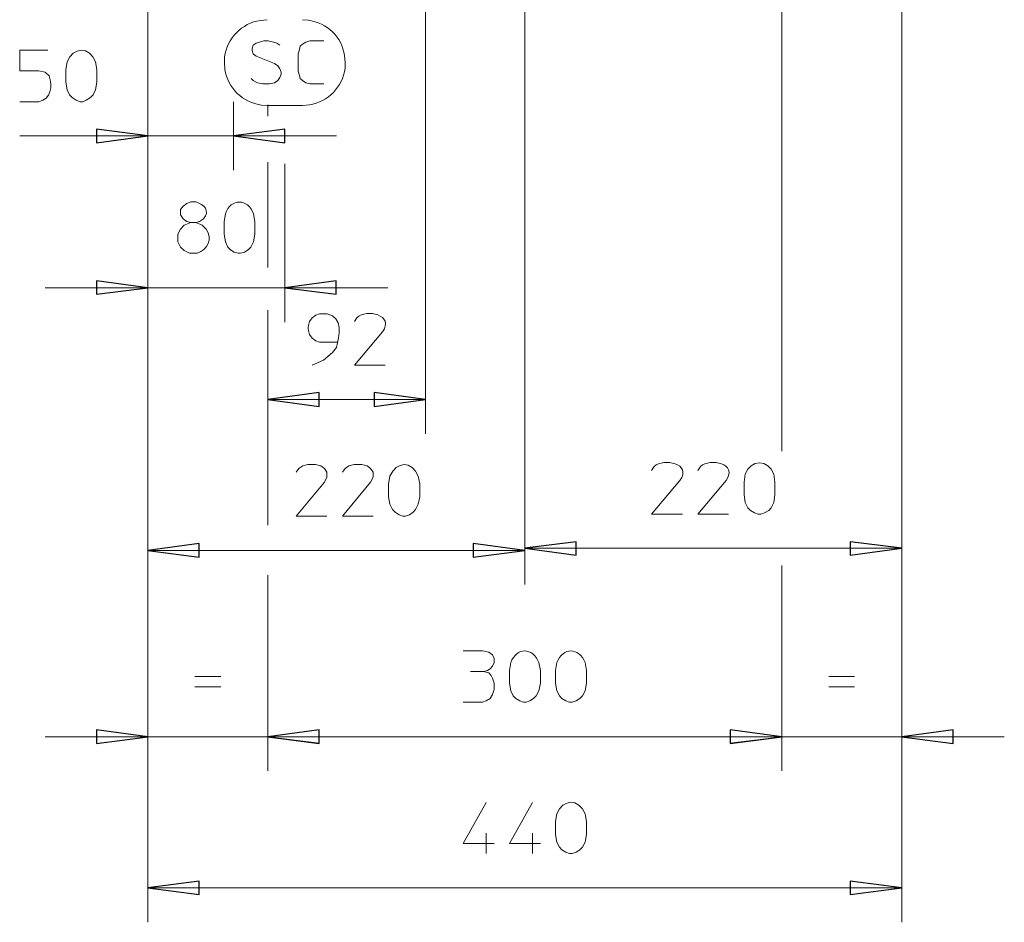
# Model space of a CAD drawing. Units: millimetres. Extents: x 922 to 3108, y 797 to 2488.
# Drawn here: x 1111 to 1603, y 797 to 1248 of the extents above; entities that cross this region are included whole.
import ezdxf

# ---------------------------------------------------------------- set-up
doc = ezdxf.new("R2010")
doc.units = ezdxf.units.MM
doc.header["$MEASUREMENT"] = 0
doc.layers.add('Vrstva 1', color=7, linetype='Continuous')

msp = doc.modelspace()

# ---------------------------------------------------------------- linework, layer by layer
at = {"layer": 'Vrstva 1', "color": 7, "lineweight": 9}
for points in [[(1175.05, 1096.88), (1175.05, 1096.88), (1175.05, 1392.01), (1175.05, 1392.01)], [(1175.05, 1172.84), (1175.05, 1172.84), (1175.05, 1392.01), (1175.05, 1392.01)], [(1175.05, 872.64), (1175.05, 872.64), (1175.05, 1392.01), (1175.05, 1392.01)], [(1175.05, 1392.01), (1175.05, 1392.01), (1175.05, 797.05), (1175.05, 797.05)], [(1175.05, 1392.01), (1175.05, 1392.01), (1175.05, 965.83), (1175.05, 965.83)], [(1551.55, 872.64), (1551.55, 872.64), (1551.55, 1392.01), (1551.55, 1392.01)], [(1551.55, 797.05), (1551.55, 797.05), (1551.55, 1392.01), (1551.55, 1392.01)], [(1551.55, 966.68), (1551.55, 966.68), (1551.55, 1392.01), (1551.55, 1392.01)], [(1313.69, 1041.06), (1313.69, 1041.06), (1313.69, 1341.74), (1313.69, 1341.74)], [(1363.36, 1299.42), (1363.36, 1299.42), (1363.36, 966.68), (1363.36, 966.68)], [(1491.63, 1298.58), (1491.63, 1298.58), (1491.63, 1032.39), (1491.63, 1032.39)], [(1217.85, 1206.95), (1217.85, 1206.95), (1217.85, 1172.83), (1217.85, 1172.83)], [(1234.6, 1205.15), (1234.6, 1205.15), (1252.33, 1205.15), (1252.33, 1205.15)], [(1234.96, 1205.39), (1234.96, 1205.39), (1234.96, 1199.72), (1234.96, 1199.72)], [(1363.36, 965.84), (1363.36, 965.84), (1363.36, 1190.8), (1363.36, 1190.8)], [(1217.85, 1189.95), (1217.85, 1189.95), (1269.2, 1189.95), (1269.2, 1189.95)], [(1234.96, 1176.81), (1234.96, 1176.81), (1234.96, 1124.13), (1234.96, 1124.13)], [(1243.4, 1175.97), (1243.4, 1175.97), (1243.4, 1096.88), (1243.4, 1096.88)], [(1243.4, 1114), (1243.4, 1114), (1294.88, 1114), (1294.88, 1114)], [(1234.96, 1102.91), (1234.96, 1102.91), (1234.96, 995.37), (1234.96, 995.37)], [(1234.96, 1085.55), (1234.96, 1085.55), (1234.96, 1041.07), (1234.96, 1041.07)], [(1313.69, 1058.18), (1313.69, 1058.18), (1234.96, 1058.18), (1234.96, 1058.18)], [(1363.36, 983.92), (1363.36, 983.92), (1551.55, 983.92), (1551.55, 983.92)], [(1175.05, 982.83), (1175.05, 982.83), (1363.36, 982.83), (1363.36, 982.83)], [(1491.63, 975.36), (1491.63, 975.36), (1491.63, 872.65), (1491.63, 872.65)], [(1234.96, 970.54), (1234.96, 970.54), (1234.96, 872.64), (1234.96, 872.64)], [(1234.96, 956.31), (1234.96, 956.31), (1234.96, 872.64), (1234.96, 872.64)], [(1491.63, 944.86), (1491.63, 944.86), (1491.63, 872.64), (1491.63, 872.64)], [(1198.56, 919.78), (1198.56, 919.78), (1211.45, 919.78), (1211.45, 919.78)], [(1336.23, 922.31), (1336.23, 922.31), (1342.74, 922.31), (1342.74, 922.31)], [(1515.14, 919.78), (1515.14, 919.78), (1528.04, 919.78), (1528.04, 919.78)], [(1198.56, 914.6), (1198.56, 914.6), (1211.45, 914.6), (1211.45, 914.6)], [(1515.14, 914.6), (1515.14, 914.6), (1528.04, 914.6), (1528.04, 914.6)], [(1234.96, 889.76), (1234.96, 889.76), (1286.32, 889.76), (1286.32, 889.76)], [(1491.63, 889.76), (1491.63, 889.76), (1234.96, 889.76), (1234.96, 889.76)], [(1551.55, 889.76), (1551.55, 889.76), (1602.79, 889.76), (1602.79, 889.76)], [(1343.95, 841.66), (1343.95, 841.66), (1343.95, 831.41), (1343.95, 831.41)], [(1367.22, 841.66), (1367.22, 841.66), (1367.22, 831.41), (1367.22, 831.41)], [(1175.05, 814.29), (1175.05, 814.29), (1551.55, 814.29), (1551.55, 814.29)]]:
    msp.add_open_spline(points, degree=3, dxfattribs=at)
for points, knots in [([(1234.6, 1247.82), (1234.6, 1247.82), (1231.22, 1247.58), (1231.22, 1247.58), (1231.22, 1247.58), (1221.97, 1246.25), (1214.59, 1238.58), (1213.38, 1229.38), (1213.38, 1229.38), (1213.38, 1229.38), (1213.26, 1226.48), (1213.26, 1226.48)], [0, 0, 0, 0, 0.25, 0.25, 0.25, 0.25, 0.5, 0.5, 0.5, 0.5, 1, 1, 1, 1]), ([(1273.66, 1226.48), (1273.66, 1226.48), (1273.3, 1229.98), (1273.3, 1229.98), (1273.3, 1229.98), (1271.84, 1239.61), (1264.58, 1246.31), (1255.1, 1247.7), (1255.1, 1247.7), (1255.1, 1247.7), (1252.32, 1247.82), (1252.32, 1247.82)], [0, 0, 0, 0, 0.25, 0.25, 0.25, 0.25, 0.5, 0.5, 0.5, 0.5, 1, 1, 1, 1]), ([(1149.49, 1216.72), (1149.49, 1216.72), (1148.89, 1212.86), (1148.89, 1212.86), (1148.89, 1212.86), (1148.89, 1212.86), (1147.68, 1210.33), (1147.68, 1210.33), (1147.68, 1210.33), (1147.68, 1210.33), (1146.35, 1209), (1146.35, 1209), (1146.35, 1209), (1146.35, 1209), (1144.3, 1207.68), (1144.3, 1207.68), (1144.3, 1207.68), (1144.3, 1207.68), (1142.5, 1206.96), (1142.5, 1206.96), (1142.5, 1206.96), (1142.5, 1206.96), (1141.17, 1206.96), (1141.17, 1206.96), (1141.17, 1206.96), (1141.17, 1206.96), (1139.24, 1207.68), (1139.24, 1207.68), (1139.24, 1207.68), (1139.24, 1207.68), (1137.31, 1209), (1137.31, 1209), (1137.31, 1209), (1137.31, 1209), (1135.98, 1210.33), (1135.98, 1210.33), (1135.98, 1210.33), (1135.98, 1210.33), (1134.66, 1212.86), (1134.66, 1212.86), (1134.66, 1212.86), (1134.66, 1212.86), (1134.06, 1216.72), (1134.06, 1216.72), (1134.06, 1216.72), (1134.06, 1216.72), (1134.06, 1223.11), (1134.06, 1223.11), (1134.06, 1223.11), (1134.06, 1223.11), (1134.66, 1226.96), (1134.66, 1226.96), (1134.66, 1226.96), (1137.55, 1234.51), (1146.11, 1234.63), (1148.89, 1226.96), (1148.89, 1226.96), (1148.89, 1226.96), (1149.49, 1223.11), (1149.49, 1223.11), (1149.49, 1223.11), (1149.49, 1223.11), (1149.49, 1216.72), (1149.49, 1216.72)], [0, 0, 0, 0, 0.058824, 0.058824, 0.058824, 0.058824, 0.117647, 0.117647, 0.117647, 0.117647, 0.176471, 0.176471, 0.176471, 0.176471, 0.235294, 0.235294, 0.235294, 0.235294, 0.294118, 0.294118, 0.294118, 0.294118, 0.352941, 0.352941, 0.352941, 0.352941, 0.411765, 0.411765, 0.411765, 0.411765, 0.470588, 0.470588, 0.470588, 0.470588, 0.529412, 0.529412, 0.529412, 0.529412, 0.588235, 0.588235, 0.588235, 0.588235, 0.647059, 0.647059, 0.647059, 0.647059, 0.705882, 0.705882, 0.705882, 0.705882, 0.764706, 0.764706, 0.764706, 0.764706, 0.823529, 0.823529, 0.823529, 0.823529, 0.882353, 0.882353, 0.882353, 0.882353, 1, 1, 1, 1]), ([(1240.99, 1235.17), (1240.99, 1235.17), (1239.42, 1236.25), (1239.42, 1236.25), (1239.42, 1236.25), (1239.42, 1236.25), (1237.86, 1236.73), (1237.86, 1236.73), (1237.86, 1236.73), (1237.86, 1236.73), (1235.21, 1237.33), (1235.21, 1237.33), (1235.21, 1237.33), (1235.21, 1237.33), (1233.03, 1237.33), (1233.03, 1237.33), (1233.03, 1237.33), (1233.03, 1237.33), (1230.87, 1236.73), (1230.87, 1236.73), (1230.87, 1236.73), (1230.87, 1236.73), (1229.18, 1236.25), (1229.18, 1236.25), (1229.18, 1236.25), (1229.18, 1236.25), (1227.61, 1235.17), (1227.61, 1235.17), (1227.61, 1235.17), (1227.61, 1235.17), (1227.13, 1233.48), (1227.13, 1233.48), (1227.13, 1233.48), (1227.13, 1233.48), (1227.13, 1232.52), (1227.13, 1232.52), (1227.13, 1232.52), (1227.13, 1232.52), (1227.61, 1230.95), (1227.61, 1230.95), (1227.61, 1230.95), (1227.61, 1230.95), (1229.18, 1229.74), (1229.18, 1229.74), (1229.18, 1229.74), (1229.18, 1229.74), (1238.34, 1226.12), (1238.34, 1226.12), (1238.34, 1226.12), (1238.34, 1226.12), (1240.03, 1224.92), (1240.03, 1224.92), (1240.03, 1224.92), (1240.03, 1224.92), (1240.99, 1223.35), (1240.99, 1223.35), (1240.99, 1223.35), (1240.99, 1223.35), (1241.59, 1221.78), (1241.59, 1221.78), (1241.59, 1221.78), (1241.59, 1221.78), (1241.59, 1220.7), (1241.59, 1220.7), (1241.59, 1220.7), (1241.59, 1220.7), (1240.99, 1219.13), (1240.99, 1219.13), (1240.99, 1219.13), (1240.99, 1219.13), (1240.03, 1217.56), (1240.03, 1217.56), (1240.03, 1217.56), (1240.03, 1217.56), (1238.34, 1216.36), (1238.34, 1216.36), (1238.34, 1216.36), (1238.34, 1216.36), (1235.81, 1215.87), (1235.81, 1215.87), (1235.81, 1215.87), (1235.81, 1215.87), (1232.43, 1215.87), (1232.43, 1215.87), (1232.43, 1215.87), (1232.43, 1215.87), (1229.78, 1216.36), (1229.78, 1216.36), (1229.78, 1216.36), (1229.78, 1216.36), (1227.61, 1217.56), (1227.61, 1217.56), (1227.61, 1217.56), (1227.61, 1217.56), (1226.65, 1218.53), (1226.65, 1218.53)], [0, 0, 0, 0, 0.04, 0.04, 0.04, 0.04, 0.08, 0.08, 0.08, 0.08, 0.12, 0.12, 0.12, 0.12, 0.16, 0.16, 0.16, 0.16, 0.2, 0.2, 0.2, 0.2, 0.24, 0.24, 0.24, 0.24, 0.28, 0.28, 0.28, 0.28, 0.32, 0.32, 0.32, 0.32, 0.36, 0.36, 0.36, 0.36, 0.4, 0.4, 0.4, 0.4, 0.44, 0.44, 0.44, 0.44, 0.48, 0.48, 0.48, 0.48, 0.52, 0.52, 0.52, 0.52, 0.56, 0.56, 0.56, 0.56, 0.6, 0.6, 0.6, 0.6, 0.64, 0.64, 0.64, 0.64, 0.68, 0.68, 0.68, 0.68, 0.72, 0.72, 0.72, 0.72, 0.76, 0.76, 0.76, 0.76, 0.8, 0.8, 0.8, 0.8, 0.84, 0.84, 0.84, 0.84, 0.88, 0.88, 0.88, 0.88, 0.92, 0.92, 0.92, 0.92, 1, 1, 1, 1]), ([(1262.94, 1215.87), (1262.94, 1215.87), (1255.94, 1215.87), (1255.94, 1215.87), (1255.94, 1215.87), (1255.94, 1215.87), (1253.89, 1216.36), (1253.89, 1216.36), (1253.89, 1216.36), (1253.89, 1216.36), (1252.33, 1217.56), (1252.33, 1217.56), (1252.33, 1217.56), (1252.33, 1217.56), (1251.12, 1218.52), (1251.12, 1218.52), (1251.12, 1218.52), (1251.12, 1218.52), (1250.76, 1220.09), (1250.76, 1220.09), (1250.76, 1220.09), (1250.76, 1220.09), (1250.16, 1222.27), (1250.16, 1222.27), (1250.16, 1222.27), (1250.16, 1222.27), (1250.16, 1230.94), (1250.16, 1230.94), (1250.16, 1230.94), (1250.16, 1230.94), (1250.76, 1233.12), (1250.76, 1233.12), (1250.76, 1233.12), (1250.76, 1233.12), (1251.12, 1234.68), (1251.12, 1234.68), (1251.12, 1234.68), (1251.12, 1234.68), (1252.33, 1235.65), (1252.33, 1235.65), (1252.33, 1235.65), (1252.33, 1235.65), (1253.89, 1236.73), (1253.89, 1236.73), (1253.89, 1236.73), (1253.89, 1236.73), (1255.94, 1237.33), (1255.94, 1237.33), (1255.94, 1237.33), (1255.94, 1237.33), (1262.94, 1237.33), (1262.94, 1237.33)], [0, 0, 0, 0, 0.071429, 0.071429, 0.071429, 0.071429, 0.142857, 0.142857, 0.142857, 0.142857, 0.214286, 0.214286, 0.214286, 0.214286, 0.285714, 0.285714, 0.285714, 0.285714, 0.357143, 0.357143, 0.357143, 0.357143, 0.428571, 0.428571, 0.428571, 0.428571, 0.5, 0.5, 0.5, 0.5, 0.571429, 0.571429, 0.571429, 0.571429, 0.642857, 0.642857, 0.642857, 0.642857, 0.714286, 0.714286, 0.714286, 0.714286, 0.785714, 0.785714, 0.785714, 0.785714, 0.857143, 0.857143, 0.857143, 0.857143, 1, 1, 1, 1]), ([(1125.14, 1232.75), (1125.14, 1232.75), (1111.03, 1232.75), (1111.03, 1232.75), (1111.03, 1232.75), (1111.03, 1232.75), (1111.03, 1222.38), (1111.03, 1222.38), (1111.03, 1222.38), (1111.03, 1222.38), (1120.56, 1222.38), (1120.56, 1222.38), (1120.56, 1222.38), (1120.56, 1222.38), (1123.81, 1221.78), (1123.81, 1221.78), (1123.81, 1221.78), (1123.81, 1221.78), (1125.73, 1219.85), (1125.73, 1219.85), (1125.73, 1219.85), (1127.63, 1214.73), (1126.7, 1208.27), (1120.56, 1206.95), (1120.56, 1206.95), (1120.56, 1206.95), (1111.03, 1206.95), (1111.03, 1206.95)], [0, 0, 0, 0, 0.125, 0.125, 0.125, 0.125, 0.25, 0.25, 0.25, 0.25, 0.375, 0.375, 0.375, 0.375, 0.5, 0.5, 0.5, 0.5, 0.625, 0.625, 0.625, 0.625, 0.75, 0.75, 0.75, 0.75, 1, 1, 1, 1]), ([(1213.26, 1226.48), (1213.26, 1226.48), (1213.51, 1223.11), (1213.51, 1223.11), (1213.51, 1223.11), (1214.93, 1213.73), (1222.49, 1206.51), (1231.83, 1205.26), (1231.83, 1205.26), (1231.83, 1205.26), (1234.6, 1205.15), (1234.6, 1205.15)], [0, 0, 0, 0, 0.25, 0.25, 0.25, 0.25, 0.5, 0.5, 0.5, 0.5, 1, 1, 1, 1]), ([(1252.33, 1205.15), (1252.33, 1205.15), (1255.7, 1205.38), (1255.7, 1205.38), (1255.7, 1205.38), (1265.31, 1207.1), (1272.14, 1214.21), (1273.55, 1223.71), (1273.55, 1223.71), (1273.55, 1223.71), (1273.66, 1226.48), (1273.66, 1226.48)], [0, 0, 0, 0, 0.25, 0.25, 0.25, 0.25, 0.5, 0.5, 0.5, 0.5, 1, 1, 1, 1]), ([(1175.05, 1189.95), (1175.05, 1189.95), (1149.37, 1186.46), (1149.37, 1186.46), (1149.37, 1186.46), (1149.37, 1186.46), (1149.37, 1193.33), (1149.37, 1193.33), (1149.37, 1193.33), (1149.37, 1193.33), (1175.05, 1189.95), (1175.05, 1189.95)], [0, 0, 0, 0, 0.25, 0.25, 0.25, 0.25, 0.5, 0.5, 0.5, 0.5, 1, 1, 1, 1]), ([(1217.85, 1189.95), (1217.85, 1189.95), (1243.4, 1193.33), (1243.4, 1193.33), (1243.4, 1193.33), (1243.4, 1193.33), (1243.4, 1186.46), (1243.4, 1186.46), (1243.4, 1186.46), (1243.4, 1186.46), (1217.85, 1189.95), (1217.85, 1189.95)], [0, 0, 0, 0, 0.25, 0.25, 0.25, 0.25, 0.5, 0.5, 0.5, 0.5, 1, 1, 1, 1]), ([(1217.85, 1189.95), (1217.85, 1189.95), (1175.05, 1189.95), (1175.05, 1189.95), (1175.05, 1189.95), (1175.05, 1189.95), (1111.03, 1189.95), (1111.03, 1189.95)], [0, 0, 0, 0, 0.333333, 0.333333, 0.333333, 0.333333, 1, 1, 1, 1]), ([(1194.46, 1156.2), (1194.46, 1156.2), (1196.51, 1156.92), (1196.51, 1156.92), (1196.51, 1156.92), (1196.51, 1156.92), (1199.04, 1156.92), (1199.04, 1156.92), (1199.04, 1156.92), (1203.15, 1155.66), (1206.26, 1152.61), (1202.9, 1148.48), (1202.9, 1148.48), (1202.9, 1148.48), (1200.85, 1147.16), (1200.85, 1147.16), (1200.85, 1147.16), (1200.85, 1147.16), (1199.04, 1146.67), (1199.04, 1146.67), (1199.04, 1146.67), (1199.04, 1146.67), (1196.51, 1146.67), (1196.51, 1146.67), (1196.51, 1146.67), (1196.51, 1146.67), (1194.46, 1147.16), (1194.46, 1147.16), (1194.46, 1147.16), (1194.46, 1147.16), (1192.65, 1148.48), (1192.65, 1148.48), (1192.65, 1148.48), (1192.65, 1148.48), (1191.32, 1150.53), (1191.32, 1150.53), (1191.32, 1150.53), (1191.32, 1150.53), (1191.32, 1153.06), (1191.32, 1153.06), (1191.32, 1153.06), (1191.32, 1153.06), (1192.65, 1154.87), (1192.65, 1154.87), (1192.65, 1154.87), (1192.65, 1154.87), (1194.46, 1156.2), (1194.46, 1156.2)], [0, 0, 0, 0, 0.076923, 0.076923, 0.076923, 0.076923, 0.153846, 0.153846, 0.153846, 0.153846, 0.230769, 0.230769, 0.230769, 0.230769, 0.307692, 0.307692, 0.307692, 0.307692, 0.384615, 0.384615, 0.384615, 0.384615, 0.461538, 0.461538, 0.461538, 0.461538, 0.538462, 0.538462, 0.538462, 0.538462, 0.615385, 0.615385, 0.615385, 0.615385, 0.692308, 0.692308, 0.692308, 0.692308, 0.769231, 0.769231, 0.769231, 0.769231, 0.846154, 0.846154, 0.846154, 0.846154, 1, 1, 1, 1]), ([(1228.46, 1140.77), (1228.46, 1140.77), (1227.73, 1136.91), (1227.73, 1136.91), (1227.73, 1136.91), (1227.73, 1136.91), (1226.52, 1134.38), (1226.52, 1134.38), (1226.52, 1134.38), (1226.52, 1134.38), (1225.2, 1133.05), (1225.2, 1133.05), (1225.2, 1133.05), (1225.2, 1133.05), (1223.39, 1131.85), (1223.39, 1131.85), (1223.39, 1131.85), (1223.39, 1131.85), (1221.34, 1131.24), (1221.34, 1131.24), (1221.34, 1131.24), (1221.34, 1131.24), (1220.13, 1131.24), (1220.13, 1131.24), (1220.13, 1131.24), (1220.13, 1131.24), (1218.21, 1131.85), (1218.21, 1131.85), (1218.21, 1131.85), (1218.21, 1131.85), (1216.28, 1133.05), (1216.28, 1133.05), (1216.28, 1133.05), (1216.28, 1133.05), (1214.95, 1134.38), (1214.95, 1134.38), (1214.95, 1134.38), (1214.95, 1134.38), (1213.75, 1136.91), (1213.75, 1136.91), (1213.75, 1136.91), (1213.75, 1136.91), (1213.14, 1140.77), (1213.14, 1140.77), (1213.14, 1140.77), (1213.14, 1140.77), (1213.14, 1147.16), (1213.14, 1147.16), (1213.14, 1147.16), (1213.14, 1147.16), (1213.75, 1151.01), (1213.75, 1151.01), (1213.75, 1151.01), (1216.52, 1158.77), (1224.97, 1158.83), (1227.73, 1151.01), (1227.73, 1151.01), (1227.73, 1151.01), (1228.46, 1147.16), (1228.46, 1147.16), (1228.46, 1147.16), (1228.46, 1147.16), (1228.46, 1140.77), (1228.46, 1140.77)], [0, 0, 0, 0, 0.058824, 0.058824, 0.058824, 0.058824, 0.117647, 0.117647, 0.117647, 0.117647, 0.176471, 0.176471, 0.176471, 0.176471, 0.235294, 0.235294, 0.235294, 0.235294, 0.294118, 0.294118, 0.294118, 0.294118, 0.352941, 0.352941, 0.352941, 0.352941, 0.411765, 0.411765, 0.411765, 0.411765, 0.470588, 0.470588, 0.470588, 0.470588, 0.529412, 0.529412, 0.529412, 0.529412, 0.588235, 0.588235, 0.588235, 0.588235, 0.647059, 0.647059, 0.647059, 0.647059, 0.705882, 0.705882, 0.705882, 0.705882, 0.764706, 0.764706, 0.764706, 0.764706, 0.823529, 0.823529, 0.823529, 0.823529, 0.882353, 0.882353, 0.882353, 0.882353, 1, 1, 1, 1]), ([(1196.51, 1146.67), (1196.51, 1146.67), (1193.13, 1145.35), (1193.13, 1145.35), (1193.13, 1145.35), (1193.13, 1145.35), (1191.32, 1143.3), (1191.32, 1143.3), (1191.32, 1143.3), (1191.32, 1143.3), (1190, 1140.76), (1190, 1140.76), (1190, 1140.76), (1190, 1140.76), (1190, 1136.91), (1190, 1136.91), (1190, 1136.91), (1190, 1136.91), (1191.32, 1134.38), (1191.32, 1134.38), (1191.32, 1134.38), (1191.32, 1134.38), (1193.13, 1132.57), (1193.13, 1132.57), (1193.13, 1132.57), (1193.13, 1132.57), (1195.78, 1131.24), (1195.78, 1131.24), (1195.78, 1131.24), (1195.78, 1131.24), (1199.64, 1131.24), (1199.64, 1131.24), (1199.64, 1131.24), (1204.73, 1133.08), (1207.77, 1138.47), (1204.1, 1143.3), (1204.1, 1143.3), (1204.1, 1143.3), (1202.17, 1145.35), (1202.17, 1145.35), (1202.17, 1145.35), (1202.17, 1145.35), (1199.04, 1146.67), (1199.04, 1146.67)], [0, 0, 0, 0, 0.083333, 0.083333, 0.083333, 0.083333, 0.166667, 0.166667, 0.166667, 0.166667, 0.25, 0.25, 0.25, 0.25, 0.333333, 0.333333, 0.333333, 0.333333, 0.416667, 0.416667, 0.416667, 0.416667, 0.5, 0.5, 0.5, 0.5, 0.583333, 0.583333, 0.583333, 0.583333, 0.666667, 0.666667, 0.666667, 0.666667, 0.75, 0.75, 0.75, 0.75, 0.833333, 0.833333, 0.833333, 0.833333, 1, 1, 1, 1]), ([(1175.05, 1114), (1175.05, 1114), (1149.37, 1110.75), (1149.37, 1110.75), (1149.37, 1110.75), (1149.37, 1110.75), (1149.37, 1117.5), (1149.37, 1117.5), (1149.37, 1117.5), (1149.37, 1117.5), (1175.05, 1114), (1175.05, 1114)], [0, 0, 0, 0, 0.25, 0.25, 0.25, 0.25, 0.5, 0.5, 0.5, 0.5, 1, 1, 1, 1]), ([(1243.4, 1114), (1243.4, 1114), (1269.09, 1117.5), (1269.09, 1117.5), (1269.09, 1117.5), (1269.09, 1117.5), (1269.09, 1110.75), (1269.09, 1110.75), (1269.09, 1110.75), (1269.09, 1110.75), (1243.4, 1114), (1243.4, 1114)], [0, 0, 0, 0, 0.25, 0.25, 0.25, 0.25, 0.5, 0.5, 0.5, 0.5, 1, 1, 1, 1]), ([(1243.4, 1114), (1243.4, 1114), (1175.05, 1114), (1175.05, 1114), (1175.05, 1114), (1175.05, 1114), (1123.69, 1114), (1123.69, 1114)], [0, 0, 0, 0, 0.333333, 0.333333, 0.333333, 0.333333, 1, 1, 1, 1]), ([(1278.25, 1097.12), (1278.25, 1097.12), (1279.45, 1099.05), (1279.45, 1099.05), (1279.45, 1099.05), (1284.31, 1103.68), (1298.35, 1100.55), (1292.23, 1091.94), (1292.23, 1091.94), (1292.23, 1091.94), (1278.25, 1075.3), (1278.25, 1075.3), (1278.25, 1075.3), (1278.25, 1075.3), (1293.56, 1075.3), (1293.56, 1075.3)], [0, 0, 0, 0, 0.2, 0.2, 0.2, 0.2, 0.4, 0.4, 0.4, 0.4, 0.6, 0.6, 0.6, 0.6, 1, 1, 1, 1]), ([(1269.81, 1086.88), (1269.81, 1086.88), (1260.77, 1086.88), (1260.77, 1086.88), (1260.77, 1086.88), (1260.77, 1086.88), (1258.96, 1087.6), (1258.96, 1087.6), (1258.96, 1087.6), (1258.96, 1087.6), (1257.03, 1088.81), (1257.03, 1088.81), (1257.03, 1088.81), (1257.03, 1088.81), (1255.7, 1090.61), (1255.7, 1090.61), (1255.7, 1090.61), (1255.7, 1090.61), (1255.1, 1093.27), (1255.1, 1093.27), (1255.1, 1093.27), (1255.1, 1093.27), (1255.1, 1094.47), (1255.1, 1094.47), (1255.1, 1094.47), (1255.1, 1094.47), (1255.7, 1097.12), (1255.7, 1097.12), (1255.7, 1097.12), (1255.7, 1097.12), (1257.03, 1099.05), (1257.03, 1099.05), (1257.03, 1099.05), (1257.03, 1099.05), (1258.96, 1100.38), (1258.96, 1100.38), (1258.96, 1100.38), (1258.96, 1100.38), (1260.77, 1100.98), (1260.77, 1100.98), (1260.77, 1100.98), (1260.77, 1100.98), (1264.62, 1100.98), (1264.62, 1100.98), (1264.62, 1100.98), (1272.75, 1099.4), (1270.81, 1089.97), (1269.21, 1084.23), (1269.21, 1084.23), (1269.21, 1084.23), (1267.28, 1081.69), (1267.28, 1081.69), (1267.28, 1081.69), (1267.28, 1081.69), (1262.82, 1077.84), (1262.82, 1077.84), (1262.82, 1077.84), (1262.82, 1077.84), (1257.03, 1075.3), (1257.03, 1075.3)], [0, 0, 0, 0, 0.0625, 0.0625, 0.0625, 0.0625, 0.125, 0.125, 0.125, 0.125, 0.1875, 0.1875, 0.1875, 0.1875, 0.25, 0.25, 0.25, 0.25, 0.3125, 0.3125, 0.3125, 0.3125, 0.375, 0.375, 0.375, 0.375, 0.4375, 0.4375, 0.4375, 0.4375, 0.5, 0.5, 0.5, 0.5, 0.5625, 0.5625, 0.5625, 0.5625, 0.625, 0.625, 0.625, 0.625, 0.6875, 0.6875, 0.6875, 0.6875, 0.75, 0.75, 0.75, 0.75, 0.8125, 0.8125, 0.8125, 0.8125, 0.875, 0.875, 0.875, 0.875, 1, 1, 1, 1]), ([(1234.96, 1058.18), (1234.96, 1058.18), (1260.65, 1061.68), (1260.65, 1061.68), (1260.65, 1061.68), (1260.65, 1061.68), (1260.65, 1054.8), (1260.65, 1054.8), (1260.65, 1054.8), (1260.65, 1054.8), (1234.96, 1058.18), (1234.96, 1058.18)], [0, 0, 0, 0, 0.25, 0.25, 0.25, 0.25, 0.5, 0.5, 0.5, 0.5, 1, 1, 1, 1]), ([(1313.69, 1058.18), (1313.69, 1058.18), (1288.01, 1054.8), (1288.01, 1054.8), (1288.01, 1054.8), (1288.01, 1054.8), (1288.01, 1061.68), (1288.01, 1061.68), (1288.01, 1061.68), (1288.01, 1061.68), (1313.69, 1058.18), (1313.69, 1058.18)], [0, 0, 0, 0, 0.25, 0.25, 0.25, 0.25, 0.5, 0.5, 0.5, 0.5, 1, 1, 1, 1]), ([(1426.53, 1022.74), (1426.53, 1022.74), (1427.86, 1024.79), (1427.86, 1024.79), (1427.86, 1024.79), (1432.76, 1029.01), (1446.89, 1026.4), (1440.76, 1017.68), (1440.76, 1017.68), (1440.76, 1017.68), (1426.53, 1000.92), (1426.53, 1000.92), (1426.53, 1000.92), (1426.53, 1000.92), (1442.09, 1000.92), (1442.09, 1000.92)], [0, 0, 0, 0, 0.2, 0.2, 0.2, 0.2, 0.4, 0.4, 0.4, 0.4, 0.6, 0.6, 0.6, 0.6, 1, 1, 1, 1]), ([(1449.8, 1022.74), (1449.8, 1022.74), (1451.01, 1024.79), (1451.01, 1024.79), (1451.01, 1024.79), (1456, 1028.98), (1469.72, 1026.48), (1463.91, 1017.68), (1463.91, 1017.68), (1463.91, 1017.68), (1449.8, 1000.92), (1449.8, 1000.92), (1449.8, 1000.92), (1449.8, 1000.92), (1465.11, 1000.92), (1465.11, 1000.92)], [0, 0, 0, 0, 0.2, 0.2, 0.2, 0.2, 0.4, 0.4, 0.4, 0.4, 0.6, 0.6, 0.6, 0.6, 1, 1, 1, 1]), ([(1488.26, 1010.56), (1488.26, 1010.56), (1487.66, 1006.7), (1487.66, 1006.7), (1487.66, 1006.7), (1487.66, 1006.7), (1486.33, 1004.05), (1486.33, 1004.05), (1486.33, 1004.05), (1486.33, 1004.05), (1485.12, 1002.85), (1485.12, 1002.85), (1485.12, 1002.85), (1485.12, 1002.85), (1483.08, 1001.52), (1483.08, 1001.52), (1483.08, 1001.52), (1483.08, 1001.52), (1481.14, 1000.92), (1481.14, 1000.92), (1481.14, 1000.92), (1481.14, 1000.92), (1479.82, 1000.92), (1479.82, 1000.92), (1479.82, 1000.92), (1479.82, 1000.92), (1478.01, 1001.52), (1478.01, 1001.52), (1478.01, 1001.52), (1478.01, 1001.52), (1475.97, 1002.85), (1475.97, 1002.85), (1475.97, 1002.85), (1475.97, 1002.85), (1474.64, 1004.05), (1474.64, 1004.05), (1474.64, 1004.05), (1474.64, 1004.05), (1473.43, 1006.7), (1473.43, 1006.7), (1473.43, 1006.7), (1473.43, 1006.7), (1472.83, 1010.56), (1472.83, 1010.56), (1472.83, 1010.56), (1472.83, 1010.56), (1472.83, 1016.95), (1472.83, 1016.95), (1472.83, 1016.95), (1472.83, 1016.95), (1473.43, 1020.93), (1473.43, 1020.93), (1473.43, 1020.93), (1475.97, 1028.44), (1485.04, 1028.42), (1487.66, 1020.93), (1487.66, 1020.93), (1487.66, 1020.93), (1488.26, 1016.95), (1488.26, 1016.95), (1488.26, 1016.95), (1488.26, 1016.95), (1488.26, 1010.56), (1488.26, 1010.56)], [0, 0, 0, 0, 0.058824, 0.058824, 0.058824, 0.058824, 0.117647, 0.117647, 0.117647, 0.117647, 0.176471, 0.176471, 0.176471, 0.176471, 0.235294, 0.235294, 0.235294, 0.235294, 0.294118, 0.294118, 0.294118, 0.294118, 0.352941, 0.352941, 0.352941, 0.352941, 0.411765, 0.411765, 0.411765, 0.411765, 0.470588, 0.470588, 0.470588, 0.470588, 0.529412, 0.529412, 0.529412, 0.529412, 0.588235, 0.588235, 0.588235, 0.588235, 0.647059, 0.647059, 0.647059, 0.647059, 0.705882, 0.705882, 0.705882, 0.705882, 0.764706, 0.764706, 0.764706, 0.764706, 0.823529, 0.823529, 0.823529, 0.823529, 0.882353, 0.882353, 0.882353, 0.882353, 1, 1, 1, 1]), ([(1249.19, 1021.9), (1249.19, 1021.9), (1250.4, 1023.71), (1250.4, 1023.71), (1250.4, 1023.71), (1250.4, 1023.71), (1252.44, 1025.03), (1252.44, 1025.03), (1252.44, 1025.03), (1252.44, 1025.03), (1254.98, 1025.75), (1254.98, 1025.75), (1254.98, 1025.75), (1254.98, 1025.75), (1258.84, 1025.75), (1258.84, 1025.75), (1258.84, 1025.75), (1258.84, 1025.75), (1261.37, 1025.03), (1261.37, 1025.03), (1261.37, 1025.03), (1261.37, 1025.03), (1263.3, 1023.71), (1263.3, 1023.71), (1263.3, 1023.71), (1263.3, 1023.71), (1264.5, 1021.9), (1264.5, 1021.9), (1264.5, 1021.9), (1264.5, 1021.9), (1264.5, 1019.37), (1264.5, 1019.37), (1264.5, 1019.37), (1264.5, 1019.37), (1263.3, 1016.84), (1263.3, 1016.84), (1263.3, 1016.84), (1263.3, 1016.84), (1249.19, 999.96), (1249.19, 999.96), (1249.19, 999.96), (1249.19, 999.96), (1264.5, 999.96), (1264.5, 999.96)], [0, 0, 0, 0, 0.083333, 0.083333, 0.083333, 0.083333, 0.166667, 0.166667, 0.166667, 0.166667, 0.25, 0.25, 0.25, 0.25, 0.333333, 0.333333, 0.333333, 0.333333, 0.416667, 0.416667, 0.416667, 0.416667, 0.5, 0.5, 0.5, 0.5, 0.583333, 0.583333, 0.583333, 0.583333, 0.666667, 0.666667, 0.666667, 0.666667, 0.75, 0.75, 0.75, 0.75, 0.833333, 0.833333, 0.833333, 0.833333, 1, 1, 1, 1]), ([(1272.22, 1021.9), (1272.22, 1021.9), (1273.54, 1023.71), (1273.54, 1023.71), (1273.54, 1023.71), (1273.54, 1023.71), (1275.47, 1025.03), (1275.47, 1025.03), (1275.47, 1025.03), (1275.47, 1025.03), (1278, 1025.75), (1278, 1025.75), (1278, 1025.75), (1278, 1025.75), (1281.86, 1025.75), (1281.86, 1025.75), (1281.86, 1025.75), (1281.86, 1025.75), (1284.51, 1025.03), (1284.51, 1025.03), (1284.51, 1025.03), (1284.51, 1025.03), (1286.32, 1023.71), (1286.32, 1023.71), (1286.32, 1023.71), (1286.32, 1023.71), (1287.65, 1021.9), (1287.65, 1021.9), (1287.65, 1021.9), (1287.65, 1021.9), (1287.65, 1019.37), (1287.65, 1019.37), (1287.65, 1019.37), (1287.65, 1019.37), (1286.32, 1016.84), (1286.32, 1016.84), (1286.32, 1016.84), (1286.32, 1016.84), (1272.22, 999.96), (1272.22, 999.96), (1272.22, 999.96), (1272.22, 999.96), (1287.65, 999.96), (1287.65, 999.96)], [0, 0, 0, 0, 0.083333, 0.083333, 0.083333, 0.083333, 0.166667, 0.166667, 0.166667, 0.166667, 0.25, 0.25, 0.25, 0.25, 0.333333, 0.333333, 0.333333, 0.333333, 0.416667, 0.416667, 0.416667, 0.416667, 0.5, 0.5, 0.5, 0.5, 0.583333, 0.583333, 0.583333, 0.583333, 0.666667, 0.666667, 0.666667, 0.666667, 0.75, 0.75, 0.75, 0.75, 0.833333, 0.833333, 0.833333, 0.833333, 1, 1, 1, 1]), ([(1310.8, 1009.6), (1310.8, 1009.6), (1310.07, 1005.86), (1310.07, 1005.86), (1310.07, 1005.86), (1310.07, 1005.86), (1308.75, 1003.21), (1308.75, 1003.21), (1308.75, 1003.21), (1308.75, 1003.21), (1307.54, 1002), (1307.54, 1002), (1307.54, 1002), (1307.54, 1002), (1305.73, 1000.68), (1305.73, 1000.68), (1305.73, 1000.68), (1305.73, 1000.68), (1303.68, 999.95), (1303.68, 999.95), (1303.68, 999.95), (1303.68, 999.95), (1302.36, 999.95), (1302.36, 999.95), (1302.36, 999.95), (1302.36, 999.95), (1300.55, 1000.68), (1300.55, 1000.68), (1300.55, 1000.68), (1300.55, 1000.68), (1298.5, 1002), (1298.5, 1002), (1298.5, 1002), (1298.5, 1002), (1297.29, 1003.21), (1297.29, 1003.21), (1297.29, 1003.21), (1297.29, 1003.21), (1295.97, 1005.86), (1295.97, 1005.86), (1295.97, 1005.86), (1295.97, 1005.86), (1295.24, 1009.6), (1295.24, 1009.6), (1295.24, 1009.6), (1295.24, 1009.6), (1295.24, 1016.11), (1295.24, 1016.11), (1295.24, 1016.11), (1295.24, 1016.11), (1295.97, 1019.97), (1295.97, 1019.97), (1295.97, 1019.97), (1299.11, 1027.55), (1306.96, 1027.66), (1310.07, 1019.97), (1310.07, 1019.97), (1310.07, 1019.97), (1310.8, 1016.11), (1310.8, 1016.11), (1310.8, 1016.11), (1310.8, 1016.11), (1310.8, 1009.6), (1310.8, 1009.6)], [0, 0, 0, 0, 0.058824, 0.058824, 0.058824, 0.058824, 0.117647, 0.117647, 0.117647, 0.117647, 0.176471, 0.176471, 0.176471, 0.176471, 0.235294, 0.235294, 0.235294, 0.235294, 0.294118, 0.294118, 0.294118, 0.294118, 0.352941, 0.352941, 0.352941, 0.352941, 0.411765, 0.411765, 0.411765, 0.411765, 0.470588, 0.470588, 0.470588, 0.470588, 0.529412, 0.529412, 0.529412, 0.529412, 0.588235, 0.588235, 0.588235, 0.588235, 0.647059, 0.647059, 0.647059, 0.647059, 0.705882, 0.705882, 0.705882, 0.705882, 0.764706, 0.764706, 0.764706, 0.764706, 0.823529, 0.823529, 0.823529, 0.823529, 0.882353, 0.882353, 0.882353, 0.882353, 1, 1, 1, 1]), ([(1175.05, 982.83), (1175.05, 982.83), (1200.73, 986.33), (1200.73, 986.33), (1200.73, 986.33), (1200.73, 986.33), (1200.73, 979.46), (1200.73, 979.46), (1200.73, 979.46), (1200.73, 979.46), (1175.05, 982.83), (1175.05, 982.83)], [0, 0, 0, 0, 0.25, 0.25, 0.25, 0.25, 0.5, 0.5, 0.5, 0.5, 1, 1, 1, 1]), ([(1363.36, 982.83), (1363.36, 982.83), (1337.56, 979.46), (1337.56, 979.46), (1337.56, 979.46), (1337.56, 979.46), (1337.56, 986.33), (1337.56, 986.33), (1337.56, 986.33), (1337.56, 986.33), (1363.36, 982.83), (1363.36, 982.83)], [0, 0, 0, 0, 0.25, 0.25, 0.25, 0.25, 0.5, 0.5, 0.5, 0.5, 1, 1, 1, 1]), ([(1363.36, 983.92), (1363.36, 983.92), (1388.92, 987.17), (1388.92, 987.17), (1388.92, 987.17), (1388.92, 987.17), (1388.92, 980.42), (1388.92, 980.42), (1388.92, 980.42), (1388.92, 980.42), (1363.36, 983.92), (1363.36, 983.92)], [0, 0, 0, 0, 0.25, 0.25, 0.25, 0.25, 0.5, 0.5, 0.5, 0.5, 1, 1, 1, 1]), ([(1551.55, 983.92), (1551.55, 983.92), (1525.75, 980.42), (1525.75, 980.42), (1525.75, 980.42), (1525.75, 980.42), (1525.75, 987.17), (1525.75, 987.17), (1525.75, 987.17), (1525.75, 987.17), (1551.55, 983.92), (1551.55, 983.92)], [0, 0, 0, 0, 0.25, 0.25, 0.25, 0.25, 0.5, 0.5, 0.5, 0.5, 1, 1, 1, 1]), ([(1371.07, 916.53), (1371.07, 916.53), (1370.35, 912.67), (1370.35, 912.67), (1370.35, 912.67), (1370.35, 912.67), (1369.03, 910.14), (1369.03, 910.14), (1369.03, 910.14), (1369.03, 910.14), (1367.7, 908.81), (1367.7, 908.81), (1367.7, 908.81), (1367.7, 908.81), (1365.89, 907.61), (1365.89, 907.61), (1365.89, 907.61), (1365.89, 907.61), (1363.96, 907), (1363.96, 907), (1363.96, 907), (1363.96, 907), (1362.64, 907), (1362.64, 907), (1362.64, 907), (1362.64, 907), (1360.83, 907.61), (1360.83, 907.61), (1360.83, 907.61), (1360.83, 907.61), (1358.78, 908.81), (1358.78, 908.81), (1358.78, 908.81), (1358.78, 908.81), (1357.45, 910.14), (1357.45, 910.14), (1357.45, 910.14), (1357.45, 910.14), (1356.25, 912.67), (1356.25, 912.67), (1356.25, 912.67), (1356.25, 912.67), (1355.64, 916.53), (1355.64, 916.53), (1355.64, 916.53), (1355.64, 916.53), (1355.64, 922.92), (1355.64, 922.92), (1355.64, 922.92), (1355.64, 922.92), (1356.25, 926.77), (1356.25, 926.77), (1356.25, 926.77), (1359.29, 934.6), (1367.22, 934.53), (1370.35, 926.77), (1370.35, 926.77), (1370.35, 926.77), (1371.07, 922.92), (1371.07, 922.92), (1371.07, 922.92), (1371.07, 922.92), (1371.07, 916.53), (1371.07, 916.53)], [0, 0, 0, 0, 0.058824, 0.058824, 0.058824, 0.058824, 0.117647, 0.117647, 0.117647, 0.117647, 0.176471, 0.176471, 0.176471, 0.176471, 0.235294, 0.235294, 0.235294, 0.235294, 0.294118, 0.294118, 0.294118, 0.294118, 0.352941, 0.352941, 0.352941, 0.352941, 0.411765, 0.411765, 0.411765, 0.411765, 0.470588, 0.470588, 0.470588, 0.470588, 0.529412, 0.529412, 0.529412, 0.529412, 0.588235, 0.588235, 0.588235, 0.588235, 0.647059, 0.647059, 0.647059, 0.647059, 0.705882, 0.705882, 0.705882, 0.705882, 0.764706, 0.764706, 0.764706, 0.764706, 0.823529, 0.823529, 0.823529, 0.823529, 0.882353, 0.882353, 0.882353, 0.882353, 1, 1, 1, 1]), ([(1394.1, 916.53), (1394.1, 916.53), (1393.5, 912.67), (1393.5, 912.67), (1393.5, 912.67), (1393.5, 912.67), (1392.05, 910.14), (1392.05, 910.14), (1392.05, 910.14), (1392.05, 910.14), (1390.85, 908.81), (1390.85, 908.81), (1390.85, 908.81), (1390.85, 908.81), (1388.92, 907.61), (1388.92, 907.61), (1388.92, 907.61), (1388.92, 907.61), (1386.99, 907), (1386.99, 907), (1386.99, 907), (1386.99, 907), (1385.66, 907), (1385.66, 907), (1385.66, 907), (1385.66, 907), (1383.86, 907.61), (1383.86, 907.61), (1383.86, 907.61), (1383.86, 907.61), (1381.81, 908.81), (1381.81, 908.81), (1381.81, 908.81), (1381.81, 908.81), (1380.6, 910.14), (1380.6, 910.14), (1380.6, 910.14), (1380.6, 910.14), (1379.27, 912.67), (1379.27, 912.67), (1379.27, 912.67), (1379.27, 912.67), (1378.67, 916.53), (1378.67, 916.53), (1378.67, 916.53), (1378.67, 916.53), (1378.67, 922.92), (1378.67, 922.92), (1378.67, 922.92), (1378.67, 922.92), (1379.27, 926.77), (1379.27, 926.77), (1379.27, 926.77), (1382.55, 934.65), (1390.12, 934.5), (1393.5, 926.77), (1393.5, 926.77), (1393.5, 926.77), (1394.1, 922.92), (1394.1, 922.92), (1394.1, 922.92), (1394.1, 922.92), (1394.1, 916.53), (1394.1, 916.53)], [0, 0, 0, 0, 0.058824, 0.058824, 0.058824, 0.058824, 0.117647, 0.117647, 0.117647, 0.117647, 0.176471, 0.176471, 0.176471, 0.176471, 0.235294, 0.235294, 0.235294, 0.235294, 0.294118, 0.294118, 0.294118, 0.294118, 0.352941, 0.352941, 0.352941, 0.352941, 0.411765, 0.411765, 0.411765, 0.411765, 0.470588, 0.470588, 0.470588, 0.470588, 0.529412, 0.529412, 0.529412, 0.529412, 0.588235, 0.588235, 0.588235, 0.588235, 0.647059, 0.647059, 0.647059, 0.647059, 0.705882, 0.705882, 0.705882, 0.705882, 0.764706, 0.764706, 0.764706, 0.764706, 0.823529, 0.823529, 0.823529, 0.823529, 0.882353, 0.882353, 0.882353, 0.882353, 1, 1, 1, 1]), ([(1332.5, 932.68), (1332.5, 932.68), (1342.14, 932.68), (1342.14, 932.68), (1342.14, 932.68), (1342.14, 932.68), (1345.27, 931.96), (1345.27, 931.96), (1345.27, 931.96), (1345.27, 931.96), (1347.2, 930.63), (1347.2, 930.63), (1347.2, 930.63), (1347.2, 930.63), (1347.93, 928.82), (1347.93, 928.82), (1347.93, 928.82), (1347.93, 928.82), (1347.93, 926.77), (1347.93, 926.77), (1347.93, 926.77), (1347.93, 926.77), (1347.2, 924.97), (1347.2, 924.97), (1347.2, 924.97), (1347.2, 924.97), (1346, 923.64), (1346, 923.64), (1346, 923.64), (1346, 923.64), (1344.67, 922.92), (1344.67, 922.92), (1344.67, 922.92), (1344.67, 922.92), (1342.74, 922.31), (1342.74, 922.31), (1342.74, 922.31), (1342.74, 922.31), (1345.27, 921.71), (1345.27, 921.71), (1345.27, 921.71), (1345.27, 921.71), (1346.48, 920.39), (1346.48, 920.39), (1346.48, 920.39), (1346.48, 920.39), (1347.2, 919.06), (1347.2, 919.06), (1347.2, 919.06), (1347.2, 919.06), (1347.93, 916.53), (1347.93, 916.53), (1347.93, 916.53), (1347.93, 916.53), (1347.93, 913.39), (1347.93, 913.39), (1347.93, 913.39), (1347.93, 913.39), (1347.2, 910.86), (1347.2, 910.86), (1347.2, 910.86), (1347.2, 910.86), (1346, 908.81), (1346, 908.81), (1346, 908.81), (1346, 908.81), (1343.95, 907.61), (1343.95, 907.61), (1343.95, 907.61), (1343.95, 907.61), (1342.14, 907), (1342.14, 907), (1342.14, 907), (1342.14, 907), (1332.5, 907), (1332.5, 907)], [0, 0, 0, 0, 0.05, 0.05, 0.05, 0.05, 0.1, 0.1, 0.1, 0.1, 0.15, 0.15, 0.15, 0.15, 0.2, 0.2, 0.2, 0.2, 0.25, 0.25, 0.25, 0.25, 0.3, 0.3, 0.3, 0.3, 0.35, 0.35, 0.35, 0.35, 0.4, 0.4, 0.4, 0.4, 0.45, 0.45, 0.45, 0.45, 0.5, 0.5, 0.5, 0.5, 0.55, 0.55, 0.55, 0.55, 0.6, 0.6, 0.6, 0.6, 0.65, 0.65, 0.65, 0.65, 0.7, 0.7, 0.7, 0.7, 0.75, 0.75, 0.75, 0.75, 0.8, 0.8, 0.8, 0.8, 0.85, 0.85, 0.85, 0.85, 0.9, 0.9, 0.9, 0.9, 1, 1, 1, 1]), ([(1175.05, 889.76), (1175.05, 889.76), (1149.37, 886.38), (1149.37, 886.38), (1149.37, 886.38), (1149.37, 886.38), (1149.37, 893.14), (1149.37, 893.14), (1149.37, 893.14), (1149.37, 893.14), (1175.05, 889.76), (1175.05, 889.76)], [0, 0, 0, 0, 0.25, 0.25, 0.25, 0.25, 0.5, 0.5, 0.5, 0.5, 1, 1, 1, 1]), ([(1234.96, 889.76), (1234.96, 889.76), (1260.65, 893.14), (1260.65, 893.14), (1260.65, 893.14), (1260.65, 893.14), (1260.65, 886.38), (1260.65, 886.38), (1260.65, 886.38), (1260.65, 886.38), (1234.96, 889.76), (1234.96, 889.76)], [0, 0, 0, 0, 0.25, 0.25, 0.25, 0.25, 0.5, 0.5, 0.5, 0.5, 1, 1, 1, 1]), ([(1234.96, 889.76), (1234.96, 889.76), (1260.65, 893.14), (1260.65, 893.14), (1260.65, 893.14), (1260.65, 893.14), (1260.65, 886.51), (1260.65, 886.51), (1260.65, 886.51), (1260.65, 886.51), (1234.96, 889.76), (1234.96, 889.76)], [0, 0, 0, 0, 0.25, 0.25, 0.25, 0.25, 0.5, 0.5, 0.5, 0.5, 1, 1, 1, 1]), ([(1491.63, 889.76), (1491.63, 889.76), (1465.95, 886.38), (1465.95, 886.38), (1465.95, 886.38), (1465.95, 886.38), (1465.95, 893.14), (1465.95, 893.14), (1465.95, 893.14), (1465.95, 893.14), (1491.63, 889.76), (1491.63, 889.76)], [0, 0, 0, 0, 0.25, 0.25, 0.25, 0.25, 0.5, 0.5, 0.5, 0.5, 1, 1, 1, 1]), ([(1491.63, 889.76), (1491.63, 889.76), (1465.95, 886.51), (1465.95, 886.51), (1465.95, 886.51), (1465.95, 886.51), (1465.95, 893.14), (1465.95, 893.14), (1465.95, 893.14), (1465.95, 893.14), (1491.63, 889.76), (1491.63, 889.76)], [0, 0, 0, 0, 0.25, 0.25, 0.25, 0.25, 0.5, 0.5, 0.5, 0.5, 1, 1, 1, 1]), ([(1551.55, 889.76), (1551.55, 889.76), (1577.23, 893.14), (1577.23, 893.14), (1577.23, 893.14), (1577.23, 893.14), (1577.23, 886.38), (1577.23, 886.38), (1577.23, 886.38), (1577.23, 886.38), (1551.55, 889.76), (1551.55, 889.76)], [0, 0, 0, 0, 0.25, 0.25, 0.25, 0.25, 0.5, 0.5, 0.5, 0.5, 1, 1, 1, 1]), ([(1234.96, 889.76), (1234.96, 889.76), (1175.04, 889.76), (1175.04, 889.76), (1175.04, 889.76), (1175.04, 889.76), (1123.69, 889.76), (1123.69, 889.76)], [0, 0, 0, 0, 0.333333, 0.333333, 0.333333, 0.333333, 1, 1, 1, 1]), ([(1551.55, 889.76), (1551.55, 889.76), (1491.63, 889.76), (1491.63, 889.76), (1491.63, 889.76), (1491.63, 889.76), (1440.4, 889.76), (1440.4, 889.76)], [0, 0, 0, 0, 0.333333, 0.333333, 0.333333, 0.333333, 1, 1, 1, 1]), ([(1343.95, 856.97), (1343.95, 856.97), (1332.49, 836.47), (1332.49, 836.47), (1332.49, 836.47), (1332.49, 836.47), (1347.93, 836.47), (1347.93, 836.47)], [0, 0, 0, 0, 0.333333, 0.333333, 0.333333, 0.333333, 1, 1, 1, 1]), ([(1367.22, 856.97), (1367.22, 856.97), (1355.64, 836.47), (1355.64, 836.47), (1355.64, 836.47), (1355.64, 836.47), (1371.08, 836.47), (1371.08, 836.47)], [0, 0, 0, 0, 0.333333, 0.333333, 0.333333, 0.333333, 1, 1, 1, 1]), ([(1394.1, 840.94), (1394.1, 840.94), (1393.5, 837.08), (1393.5, 837.08), (1393.5, 837.08), (1393.5, 837.08), (1392.05, 834.55), (1392.05, 834.55), (1392.05, 834.55), (1392.05, 834.55), (1390.85, 833.22), (1390.85, 833.22), (1390.85, 833.22), (1390.85, 833.22), (1388.92, 832.01), (1388.92, 832.01), (1388.92, 832.01), (1388.92, 832.01), (1386.99, 831.41), (1386.99, 831.41), (1386.99, 831.41), (1386.99, 831.41), (1385.66, 831.41), (1385.66, 831.41), (1385.66, 831.41), (1385.66, 831.41), (1383.86, 832.01), (1383.86, 832.01), (1383.86, 832.01), (1383.86, 832.01), (1381.81, 833.22), (1381.81, 833.22), (1381.81, 833.22), (1381.81, 833.22), (1380.6, 834.55), (1380.6, 834.55), (1380.6, 834.55), (1380.6, 834.55), (1379.27, 837.08), (1379.27, 837.08), (1379.27, 837.08), (1379.27, 837.08), (1378.67, 840.94), (1378.67, 840.94), (1378.67, 840.94), (1378.67, 840.94), (1378.67, 847.45), (1378.67, 847.45), (1378.67, 847.45), (1378.67, 847.45), (1379.27, 851.31), (1379.27, 851.31), (1379.27, 851.31), (1382.21, 858.86), (1390.31, 858.97), (1393.5, 851.31), (1393.5, 851.31), (1393.5, 851.31), (1394.1, 847.45), (1394.1, 847.45), (1394.1, 847.45), (1394.1, 847.45), (1394.1, 840.94), (1394.1, 840.94)], [0, 0, 0, 0, 0.058824, 0.058824, 0.058824, 0.058824, 0.117647, 0.117647, 0.117647, 0.117647, 0.176471, 0.176471, 0.176471, 0.176471, 0.235294, 0.235294, 0.235294, 0.235294, 0.294118, 0.294118, 0.294118, 0.294118, 0.352941, 0.352941, 0.352941, 0.352941, 0.411765, 0.411765, 0.411765, 0.411765, 0.470588, 0.470588, 0.470588, 0.470588, 0.529412, 0.529412, 0.529412, 0.529412, 0.588235, 0.588235, 0.588235, 0.588235, 0.647059, 0.647059, 0.647059, 0.647059, 0.705882, 0.705882, 0.705882, 0.705882, 0.764706, 0.764706, 0.764706, 0.764706, 0.823529, 0.823529, 0.823529, 0.823529, 0.882353, 0.882353, 0.882353, 0.882353, 1, 1, 1, 1]), ([(1175.05, 814.29), (1175.05, 814.29), (1200.73, 817.55), (1200.73, 817.55), (1200.73, 817.55), (1200.73, 817.55), (1200.73, 810.91), (1200.73, 810.91), (1200.73, 810.91), (1200.73, 810.91), (1175.05, 814.29), (1175.05, 814.29)], [0, 0, 0, 0, 0.25, 0.25, 0.25, 0.25, 0.5, 0.5, 0.5, 0.5, 1, 1, 1, 1]), ([(1551.55, 814.29), (1551.55, 814.29), (1525.75, 810.91), (1525.75, 810.91), (1525.75, 810.91), (1525.75, 810.91), (1525.75, 817.55), (1525.75, 817.55), (1525.75, 817.55), (1525.75, 817.55), (1551.55, 814.29), (1551.55, 814.29)], [0, 0, 0, 0, 0.25, 0.25, 0.25, 0.25, 0.5, 0.5, 0.5, 0.5, 1, 1, 1, 1])]:
    msp.add_open_spline(points, degree=3, knots=knots, dxfattribs=at)
at = {"layer": 'Vrstva 1', "color": 7}
for points in [[(1175.05, 1189.95), (1175.05, 1189.95), (1149.37, 1186.46), (1149.37, 1186.46), (1149.37, 1186.46), (1149.37, 1186.46), (1149.37, 1193.33), (1149.37, 1193.33), (1149.37, 1193.33), (1149.37, 1193.33), (1175.05, 1189.95), (1175.05, 1189.95)], [(1217.85, 1189.95), (1217.85, 1189.95), (1243.4, 1193.33), (1243.4, 1193.33), (1243.4, 1193.33), (1243.4, 1193.33), (1243.4, 1186.46), (1243.4, 1186.46), (1243.4, 1186.46), (1243.4, 1186.46), (1217.85, 1189.95), (1217.85, 1189.95)], [(1175.05, 1114), (1175.05, 1114), (1149.37, 1110.75), (1149.37, 1110.75), (1149.37, 1110.75), (1149.37, 1110.75), (1149.37, 1117.5), (1149.37, 1117.5), (1149.37, 1117.5), (1149.37, 1117.5), (1175.05, 1114), (1175.05, 1114)], [(1243.4, 1114), (1243.4, 1114), (1269.09, 1117.5), (1269.09, 1117.5), (1269.09, 1117.5), (1269.09, 1117.5), (1269.09, 1110.75), (1269.09, 1110.75), (1269.09, 1110.75), (1269.09, 1110.75), (1243.4, 1114), (1243.4, 1114)], [(1234.96, 1058.18), (1234.96, 1058.18), (1260.65, 1061.68), (1260.65, 1061.68), (1260.65, 1061.68), (1260.65, 1061.68), (1260.65, 1054.8), (1260.65, 1054.8), (1260.65, 1054.8), (1260.65, 1054.8), (1234.96, 1058.18), (1234.96, 1058.18)], [(1313.69, 1058.18), (1313.69, 1058.18), (1288.01, 1054.8), (1288.01, 1054.8), (1288.01, 1054.8), (1288.01, 1054.8), (1288.01, 1061.68), (1288.01, 1061.68), (1288.01, 1061.68), (1288.01, 1061.68), (1313.69, 1058.18), (1313.69, 1058.18)], [(1175.05, 982.83), (1175.05, 982.83), (1200.73, 986.33), (1200.73, 986.33), (1200.73, 986.33), (1200.73, 986.33), (1200.73, 979.46), (1200.73, 979.46), (1200.73, 979.46), (1200.73, 979.46), (1175.05, 982.83), (1175.05, 982.83)], [(1363.36, 982.83), (1363.36, 982.83), (1337.56, 979.46), (1337.56, 979.46), (1337.56, 979.46), (1337.56, 979.46), (1337.56, 986.33), (1337.56, 986.33), (1337.56, 986.33), (1337.56, 986.33), (1363.36, 982.83), (1363.36, 982.83)], [(1363.36, 983.92), (1363.36, 983.92), (1388.92, 987.17), (1388.92, 987.17), (1388.92, 987.17), (1388.92, 987.17), (1388.92, 980.42), (1388.92, 980.42), (1388.92, 980.42), (1388.92, 980.42), (1363.36, 983.92), (1363.36, 983.92)], [(1551.55, 983.92), (1551.55, 983.92), (1525.75, 980.42), (1525.75, 980.42), (1525.75, 980.42), (1525.75, 980.42), (1525.75, 987.17), (1525.75, 987.17), (1525.75, 987.17), (1525.75, 987.17), (1551.55, 983.92), (1551.55, 983.92)], [(1175.05, 889.76), (1175.05, 889.76), (1149.37, 886.38), (1149.37, 886.38), (1149.37, 886.38), (1149.37, 886.38), (1149.37, 893.14), (1149.37, 893.14), (1149.37, 893.14), (1149.37, 893.14), (1175.05, 889.76), (1175.05, 889.76)], [(1234.96, 889.76), (1234.96, 889.76), (1260.65, 893.14), (1260.65, 893.14), (1260.65, 893.14), (1260.65, 893.14), (1260.65, 886.38), (1260.65, 886.38), (1260.65, 886.38), (1260.65, 886.38), (1234.96, 889.76), (1234.96, 889.76)], [(1234.96, 889.76), (1234.96, 889.76), (1260.65, 893.14), (1260.65, 893.14), (1260.65, 893.14), (1260.65, 893.14), (1260.65, 886.51), (1260.65, 886.51), (1260.65, 886.51), (1260.65, 886.51), (1234.96, 889.76), (1234.96, 889.76)], [(1491.63, 889.76), (1491.63, 889.76), (1465.95, 886.38), (1465.95, 886.38), (1465.95, 886.38), (1465.95, 886.38), (1465.95, 893.14), (1465.95, 893.14), (1465.95, 893.14), (1465.95, 893.14), (1491.63, 889.76), (1491.63, 889.76)], [(1491.63, 889.76), (1491.63, 889.76), (1465.95, 886.51), (1465.95, 886.51), (1465.95, 886.51), (1465.95, 886.51), (1465.95, 893.14), (1465.95, 893.14), (1465.95, 893.14), (1465.95, 893.14), (1491.63, 889.76), (1491.63, 889.76)], [(1551.55, 889.76), (1551.55, 889.76), (1577.23, 893.14), (1577.23, 893.14), (1577.23, 893.14), (1577.23, 893.14), (1577.23, 886.38), (1577.23, 886.38), (1577.23, 886.38), (1577.23, 886.38), (1551.55, 889.76), (1551.55, 889.76)], [(1175.05, 814.29), (1175.05, 814.29), (1200.73, 817.55), (1200.73, 817.55), (1200.73, 817.55), (1200.73, 817.55), (1200.73, 810.91), (1200.73, 810.91), (1200.73, 810.91), (1200.73, 810.91), (1175.05, 814.29), (1175.05, 814.29)], [(1551.55, 814.29), (1551.55, 814.29), (1525.75, 810.91), (1525.75, 810.91), (1525.75, 810.91), (1525.75, 810.91), (1525.75, 817.55), (1525.75, 817.55), (1525.75, 817.55), (1525.75, 817.55), (1551.55, 814.29), (1551.55, 814.29)]]:
    msp.add_open_spline(points, degree=3, knots=[0, 0, 0, 0, 0.25, 0.25, 0.25, 0.25, 0.5, 0.5, 0.5, 0.5, 1, 1, 1, 1], dxfattribs=at)

doc.saveas('drawing.dxf')
